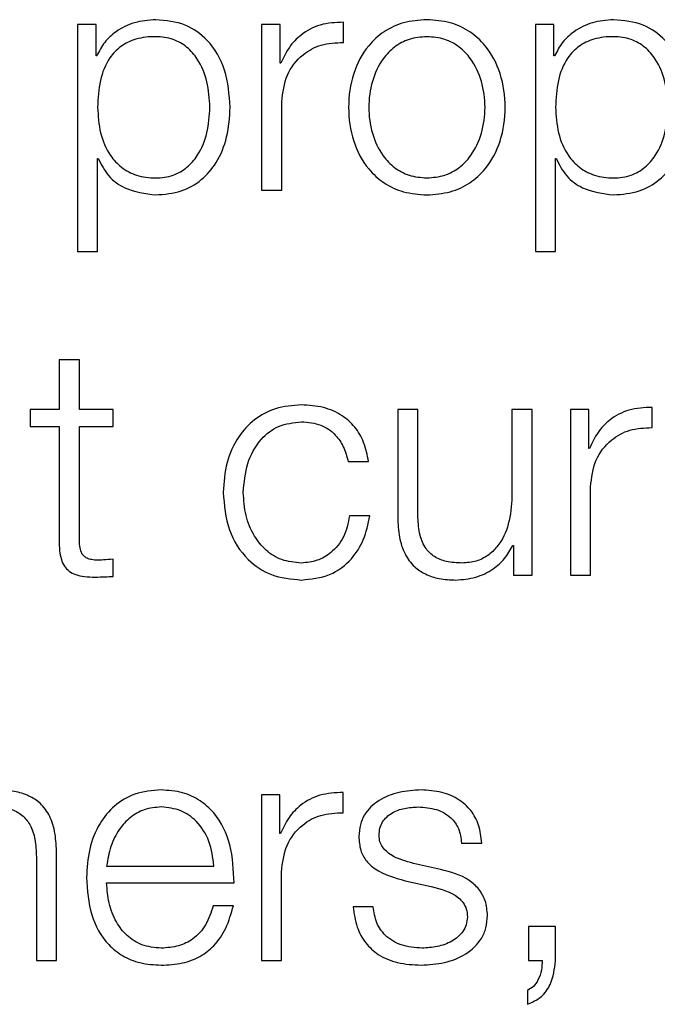
# Model space of a CAD drawing. Units: inches. Extents: x 0.1 to 10.8, y 0.2 to 8.4.
# Drawn here: x 2.9 to 2.9, y 5.4 to 5.4 of the extents above; entities that cross this region are included whole.
import ezdxf

# ---------------------------------------------------------------- set-up
doc = ezdxf.new("R2010")
doc.units = ezdxf.units.IN
doc.header["$MEASUREMENT"] = 0

msp = doc.modelspace()

# ---------------------------------------------------------------- linework, layer by layer
at = {"color": 7, "linetype": 'Continuous', "lineweight": 25}
for p, q in [((2.88507786, 5.4301295), (2.88507786, 5.43049252)), ((2.88029657, 5.43045184), (2.88029657, 5.42637438)), ((2.88063049, 5.43045184), (2.88029657, 5.43045184)), ((2.88063049, 5.42988727), (2.88063049, 5.43045184)), ((2.88360761, 5.43045184), (2.88360761, 5.42747628)), ((2.88394153, 5.43045184), (2.88360761, 5.43045184)), ((2.88394153, 5.42975458), (2.88394153, 5.43045184)), ((2.88852785, 5.43045184), (2.88852785, 5.42637438)), ((2.88886177, 5.43045184), (2.88852785, 5.43045184)), ((2.88886177, 5.42988727), (2.88886177, 5.43045184)), ((2.88064207, 5.42988727), (2.88063049, 5.42988727)), ((2.88395311, 5.42975458), (2.88394153, 5.42975458)), ((2.88887335, 5.42988727), (2.88886177, 5.42988727)), ((2.88397032, 5.42747628), (2.88397032, 5.42906233)), ((2.88065929, 5.42804085), (2.88067086, 5.42804085)), ((2.88065929, 5.42637438), (2.88065929, 5.42804085)), ((2.88889088, 5.42804085), (2.88890215, 5.42804085)), ((2.88889088, 5.42637438), (2.88889088, 5.42804085)), ((2.88360761, 5.42747628), (2.88397032, 5.42747628)), ((2.88029657, 5.42637438), (2.88065929, 5.42637438)), ((2.88852785, 5.42637438), (2.88889088, 5.42637438)), ((2.87996797, 5.42442406), (2.87996797, 5.42352995)), ((2.880331, 5.42442406), (2.87996797, 5.42442406)), ((2.880331, 5.42352995), (2.880331, 5.42442406)), ((2.89062683, 5.42320761), (2.89062683, 5.42357032)), ((2.87944878, 5.42352995), (2.87944878, 5.42322482)), ((2.87996797, 5.42352995), (2.87944878, 5.42352995)), ((2.88093656, 5.42352995), (2.880331, 5.42352995)), ((2.88093656, 5.42322482), (2.88093656, 5.42352995)), ((2.88605365, 5.42352995), (2.88605365, 5.42159747)), ((2.88641574, 5.42352995), (2.88605365, 5.42352995)), ((2.88641574, 5.42159183), (2.88641574, 5.42352995)), ((2.88810725, 5.42352995), (2.88810725, 5.42196675)), ((2.88846933, 5.42352995), (2.88810725, 5.42352995)), ((2.88846933, 5.42055408), (2.88846933, 5.42352995)), ((2.88915626, 5.42352995), (2.88915626, 5.42055408)), ((2.88949018, 5.42352995), (2.88915626, 5.42352995)), ((2.88949018, 5.42283269), (2.88949018, 5.42352995)), ((2.87944878, 5.42322482), (2.87996797, 5.42322482)), ((2.87996797, 5.42322482), (2.87996797, 5.42118813)), ((2.880331, 5.42322482), (2.88093656, 5.42322482)), ((2.880331, 5.42121692), (2.880331, 5.42322482)), ((2.88950176, 5.42283269), (2.88949018, 5.42283269)), ((2.88516393, 5.4225961), (2.88552758, 5.4225961)), ((2.88951929, 5.42055408), (2.88951929, 5.42214044)), ((2.88555042, 5.42162063), (2.88518708, 5.42162063)), ((2.88812446, 5.42108986), (2.88813541, 5.42108986)), ((2.88813541, 5.42108986), (2.88813541, 5.42055408)), ((2.88093656, 5.42053093), (2.88093656, 5.420842)), ((2.88813541, 5.42055408), (2.88846933, 5.42055408)), ((2.88915626, 5.42055408), (2.88951929, 5.42055408)), ((2.88360198, 5.41660775), (2.88360198, 5.41363188)), ((2.8839359, 5.41660775), (2.88360198, 5.41660775)), ((2.8839359, 5.41591049), (2.8839359, 5.41660775)), ((2.8850716, 5.41628541), (2.8850716, 5.41664812)), ((2.88394748, 5.41591049), (2.8839359, 5.41591049)), ((2.88720093, 5.41573743), (2.88756365, 5.41573743)), ((2.87955832, 5.41548957), (2.87955832, 5.41363188)), ((2.87992103, 5.41363188), (2.87992103, 5.41554715)), ((2.88082108, 5.41532715), (2.88274824, 5.41532715)), ((2.88682007, 5.41526456), (2.88633562, 5.41537409)), ((2.88396407, 5.41363188), (2.88396407, 5.41521824)), ((2.88618572, 5.4150627), (2.88665295, 5.41495818)), ((2.88082108, 5.41502233), (2.88311096, 5.41502233)), ((2.88309938, 5.41461268), (2.88273666, 5.41461268)), ((2.88561395, 5.41459484), (2.88525187, 5.41459484)), ((2.88840643, 5.41424277), (2.88840643, 5.41363188)), ((2.88889025, 5.41424277), (2.88840643, 5.41424277)), ((2.88889025, 5.41362625), (2.88889025, 5.41424277)), ((2.87955832, 5.41363188), (2.87992103, 5.41363188)), ((2.88360198, 5.41363188), (2.88396407, 5.41363188)), ((2.88840643, 5.41363188), (2.88864865, 5.41363188)), ((2.88838327, 5.41308985), (2.88838327, 5.41284168))]:
    msp.add_line(p, q, dxfattribs=at)
for points, knots in [([(2.88170392, 5.43053853), (2.88157403, 5.43052815), (2.88132141, 5.43050797), (2.8810064, 5.43035013), (2.88077221, 5.43013965), (2.88068556, 5.42997161), (2.88064207, 5.42988727)], [0, 0, 0, 0, 0.29441691, 0.57257135, 0.78548684, 1, 1, 1, 1]), ([(2.88304179, 5.42896375), (2.88302459, 5.42919051), (2.88299165, 5.42962469), (2.88269056, 5.43015919), (2.88222921, 5.43048916), (2.88188567, 5.43052144), (2.88170392, 5.43053853)], [0, 0, 0, 0, 0.29232233, 0.55970127, 0.76705588, 1, 1, 1, 1]), ([(2.88507786, 5.43049252), (2.88493622, 5.43048668), (2.884664, 5.43047545), (2.88432656, 5.43029388), (2.88408766, 5.43004544), (2.88399881, 5.42985338), (2.88395311, 5.42975458)], [0, 0, 0, 0, 0.292210059, 0.561600665, 0.774492413, 1, 1, 1, 1]), ([(2.88657753, 5.43053853), (2.88643535, 5.43052842), (2.88616438, 5.43050918), (2.88580058, 5.43033799), (2.8854692, 5.43003799), (2.88522504, 5.42956523), (2.88514269, 5.42896387), (2.88522505, 5.42836255), (2.88546923, 5.42789002), (2.88580059, 5.42759011), (2.88616438, 5.42741895), (2.88643535, 5.4273997), (2.88657753, 5.4273896)], [0, 0, 0, 0, 0.08984803, 0.17122239, 0.24973821, 0.37024071, 0.50006002, 0.62980361, 0.75027148, 0.82877949, 0.91015205, 1, 1, 1, 1]), ([(2.88657753, 5.4273896), (2.88671985, 5.42739969), (2.88699102, 5.42741893), (2.8873551, 5.42759007), (2.88768666, 5.42788997), (2.88793095, 5.42836253), (2.88801332, 5.42896387), (2.88793097, 5.42956526), (2.8876867, 5.43003804), (2.88735511, 5.43033802), (2.88699103, 5.43050919), (2.88671985, 5.43052843), (2.88657753, 5.43053853)], [0, 0, 0, 0, 0.08990034, 0.17129619, 0.24980279, 0.37024004, 0.49994001, 0.62971567, 0.75018753, 0.82870193, 0.91009958, 1, 1, 1, 1]), ([(2.88993489, 5.43053853), (2.88980512, 5.43052814), (2.88955268, 5.43050793), (2.88923785, 5.43035008), (2.88900366, 5.43013964), (2.8889169, 5.42997161), (2.88887335, 5.42988727)], [0, 0, 0, 0, 0.29421339, 0.57235898, 0.78536278, 1, 1, 1, 1]), ([(2.89127307, 5.42896375), (2.89125588, 5.42919051), (2.89122297, 5.42962468), (2.89092192, 5.43015924), (2.8904604, 5.43048919), (2.89011674, 5.43052145), (2.88993489, 5.43053853)], [0, 0, 0, 0, 0.29227584, 0.55960883, 0.76696726, 1, 1, 1, 1]), ([(2.88267877, 5.42896375), (2.88266897, 5.42911816), (2.88264978, 5.42942043), (2.88249613, 5.42979554), (2.88227442, 5.43005448), (2.88201243, 5.43020441), (2.88168953, 5.43024801), (2.88136199, 5.43020877), (2.88107101, 5.43007337), (2.88083182, 5.42982102), (2.88068098, 5.42943531), (2.88066675, 5.42912613), (2.88065929, 5.42896375)], [0, 0, 0, 0, 0.12642723, 0.2474799, 0.32457198, 0.40251583, 0.48913722, 0.5873456, 0.66988531, 0.74689963, 0.86707384, 1, 1, 1, 1]), ([(2.88397032, 5.42906233), (2.88398886, 5.42922719), (2.88402485, 5.42954723), (2.88430982, 5.42990954), (2.88468058, 5.43011373), (2.88494151, 5.43012409), (2.88507786, 5.4301295)], [0, 0, 0, 0, 0.283945436, 0.551194797, 0.765485576, 1, 1, 1, 1]), ([(2.88657753, 5.4302334), (2.886469, 5.43022445), (2.88626138, 5.43020734), (2.88598804, 5.43005791), (2.88574601, 5.42980545), (2.88557418, 5.42942936), (2.88551275, 5.42896391), (2.88557421, 5.42849851), (2.88574605, 5.42812267), (2.88598805, 5.42787026), (2.88626137, 5.4277208), (2.886469, 5.42770367), (2.88657753, 5.42769472)], [0, 0, 0, 0, 0.08831633, 0.16896158, 0.2483924, 0.37154102, 0.50008637, 0.6284982, 0.75160471, 0.83103412, 0.91168288, 1, 1, 1, 1]), ([(2.88657753, 5.42769472), (2.88668619, 5.42770367), (2.88689404, 5.42772078), (2.88716765, 5.42787022), (2.88740985, 5.42812263), (2.88758179, 5.4284985), (2.88764325, 5.42896391), (2.88758183, 5.42942938), (2.88740989, 5.4298055), (2.88716765, 5.43005795), (2.88689403, 5.43020736), (2.88668619, 5.43022446), (2.88657753, 5.4302334)], [0, 0, 0, 0, 0.08838598, 0.1690642, 0.24849023, 0.37155621, 0.49991366, 0.62840458, 0.75151265, 0.8309401, 0.91161481, 1, 1, 1, 1]), ([(2.89091036, 5.42896375), (2.89090056, 5.42911816), (2.89088137, 5.42942044), (2.89072766, 5.42979557), (2.89050581, 5.43005451), (2.89024362, 5.43020442), (2.88992067, 5.43024801), (2.88959318, 5.43020876), (2.88930239, 5.43007334), (2.88906334, 5.42982099), (2.88891257, 5.4294353), (2.88889835, 5.42912613), (2.88889088, 5.42896375)], [0, 0, 0, 0, 0.12642788, 0.24748819, 0.32459989, 0.40258598, 0.48927878, 0.58741592, 0.66991238, 0.74690652, 0.86707377, 1, 1, 1, 1]), ([(2.88065929, 5.42896375), (2.88066864, 5.42880943), (2.880687, 5.42850662), (2.88084514, 5.42812908), (2.88108188, 5.42786977), (2.88136743, 5.42772306), (2.88169275, 5.42767932), (2.88201241, 5.42772398), (2.88227441, 5.42787355), (2.8824961, 5.42813249), (2.88264976, 5.42850735), (2.88266896, 5.42880945), (2.88267877, 5.42896375)], [0, 0, 0, 0, 0.12700281, 0.24920574, 0.32877167, 0.41216932, 0.50834594, 0.59544126, 0.67380891, 0.75131154, 0.87297967, 1, 1, 1, 1]), ([(2.88170392, 5.4273896), (2.88185959, 5.42740203), (2.8821539, 5.42742554), (2.8825367, 5.4276436), (2.88282431, 5.42798312), (2.88300935, 5.42843783), (2.88303072, 5.42878428), (2.88304179, 5.42896375)], [0, 0, 0, 0, 0.2000597, 0.37823328, 0.55275843, 0.76831999, 1, 1, 1, 1]), ([(2.88889088, 5.42896375), (2.88890024, 5.42880943), (2.88891859, 5.42850663), (2.88907667, 5.42812911), (2.88931327, 5.4278698), (2.88959863, 5.42772306), (2.88992389, 5.42767932), (2.8902436, 5.42772398), (2.8905058, 5.42787352), (2.89072763, 5.42813246), (2.89088136, 5.42850734), (2.89090056, 5.42880945), (2.89091036, 5.42896375)], [0, 0, 0, 0, 0.12700272, 0.24919833, 0.32874425, 0.41209899, 0.50820405, 0.59537108, 0.67378114, 0.75130343, 0.87297913, 1, 1, 1, 1]), ([(2.88993489, 5.4273896), (2.89009065, 5.42740203), (2.89038508, 5.42742552), (2.89076803, 5.42764357), (2.89105567, 5.42798311), (2.89124066, 5.42843784), (2.89126201, 5.42878428), (2.89127307, 5.42896375)], [0, 0, 0, 0, 0.2001409, 0.37833054, 0.55283379, 0.76835613, 1, 1, 1, 1]), ([(2.88067086, 5.42804085), (2.8807263, 5.42793142), (2.8808359, 5.42771504), (2.88120012, 5.42745188), (2.88151178, 5.42741335), (2.88170392, 5.4273896)], [0, 0, 0, 0, 0.281823781, 0.557228074, 1, 1, 1, 1]), ([(2.88890215, 5.42804085), (2.88895758, 5.42793142), (2.88906717, 5.42771506), (2.88943127, 5.42745192), (2.88974283, 5.42741336), (2.88993489, 5.4273896)], [0, 0, 0, 0, 0.28188506, 0.55732208, 1, 1, 1, 1]), ([(2.88432177, 5.42361633), (2.88416355, 5.42360379), (2.88386257, 5.42357993), (2.8834666, 5.42336572), (2.88315908, 5.4230304), (2.88295293, 5.42257433), (2.88292837, 5.42222312), (2.88291567, 5.42204155)], [0, 0, 0, 0, 0.19965267, 0.37979992, 0.5555896, 0.77025017, 1, 1, 1, 1]), ([(2.88552758, 5.4225961), (2.88550587, 5.42271358), (2.88546476, 5.42293608), (2.88529482, 5.42322291), (2.88504564, 5.42344528), (2.8847111, 5.42359158), (2.88445498, 5.42360786), (2.88432177, 5.42361633)], [0, 0, 0, 0, 0.20417821, 0.38668249, 0.56109917, 0.77172723, 1, 1, 1, 1]), ([(2.89062683, 5.42357032), (2.89048512, 5.42356456), (2.89021282, 5.42355348), (2.88987524, 5.42337198), (2.88963631, 5.42312356), (2.88954747, 5.42293149), (2.88950176, 5.42283269)], [0, 0, 0, 0, 0.29228705, 0.56166541, 0.77452587, 1, 1, 1, 1]), ([(2.88327776, 5.42204155), (2.88329259, 5.42221777), (2.88332152, 5.42256152), (2.88355492, 5.42298633), (2.88390964, 5.42326619), (2.88418049, 5.42329598), (2.88432177, 5.42331151)], [0, 0, 0, 0, 0.28770214, 0.56119874, 0.77112612, 1, 1, 1, 1]), ([(2.88432177, 5.42331151), (2.88444189, 5.42330178), (2.88466784, 5.42328347), (2.88493164, 5.42309983), (2.88509084, 5.42286015), (2.88513874, 5.4226871), (2.88516393, 5.4225961)], [0, 0, 0, 0, 0.29532066, 0.5554733, 0.7662364, 1, 1, 1, 1]), ([(2.88951929, 5.42214044), (2.88953782, 5.42230524), (2.8895738, 5.42262519), (2.88985869, 5.42298744), (2.89022944, 5.42319168), (2.89049043, 5.42320214), (2.89062683, 5.42320761)], [0, 0, 0, 0, 0.283847349, 0.551065109, 0.765388992, 1, 1, 1, 1]), ([(2.88291567, 5.42204155), (2.88293561, 5.42181235), (2.88297396, 5.4213714), (2.88330623, 5.42084031), (2.8837854, 5.42051776), (2.88413685, 5.42048496), (2.88432177, 5.42046771)], [0, 0, 0, 0, 0.28960248, 0.5571589, 0.76699487, 1, 1, 1, 1]), ([(2.88432177, 5.42077252), (2.88420096, 5.4207837), (2.88396983, 5.42080507), (2.88367377, 5.42099167), (2.88345169, 5.42126981), (2.88330556, 5.42163026), (2.88328713, 5.4219029), (2.88327776, 5.42204155)], [0, 0, 0, 0, 0.19630343, 0.37555636, 0.55438394, 0.77338355, 1, 1, 1, 1]), ([(2.88810725, 5.42196675), (2.88809615, 5.42180085), (2.88807483, 5.42148228), (2.88790074, 5.42111311), (2.88767815, 5.42090014), (2.88746049, 5.4207911), (2.88729775, 5.42077891), (2.88721251, 5.42077252)], [0, 0, 0, 0, 0.29797742, 0.5722001, 0.70857675, 0.84737112, 1, 1, 1, 1]), ([(2.88432177, 5.42046771), (2.88449612, 5.42048519), (2.88483382, 5.42051906), (2.88522411, 5.42081298), (2.88546347, 5.4211957), (2.88552042, 5.42147402), (2.88555042, 5.42162063)], [0, 0, 0, 0, 0.27986499, 0.54207219, 0.75878675, 1, 1, 1, 1]), ([(2.88518708, 5.42162063), (2.88516122, 5.42149005), (2.88511143, 5.42123861), (2.8848819, 5.42096282), (2.88460823, 5.42080073), (2.88441802, 5.420782), (2.88432177, 5.42077252)], [0, 0, 0, 0, 0.29712729, 0.57214707, 0.78348367, 1, 1, 1, 1]), ([(2.88605365, 5.42159747), (2.88605858, 5.42147679), (2.88606782, 5.4212507), (2.88616597, 5.42093882), (2.88633382, 5.42070773), (2.88655373, 5.42056201), (2.88680876, 5.4204803), (2.88699603, 5.42047212), (2.88709703, 5.42046771)], [0, 0, 0, 0, 0.20534479, 0.38471113, 0.54937042, 0.68145776, 0.82818045, 1, 1, 1, 1]), ([(2.88721251, 5.42077252), (2.88711666, 5.42077664), (2.88694343, 5.42078409), (2.88671168, 5.42087254), (2.88653783, 5.42103908), (2.88643654, 5.42129077), (2.8864231, 5.42148529), (2.88641574, 5.42159183)], [0, 0, 0, 0, 0.21880958, 0.39544799, 0.55473526, 0.75609889, 1, 1, 1, 1]), ([(2.87996797, 5.42118813), (2.87996872, 5.42112355), (2.87997007, 5.42100603), (2.87999899, 5.4208458), (2.88005455, 5.42071739), (2.88014489, 5.42061981), (2.88027113, 5.42055686), (2.88043143, 5.42052366), (2.88054902, 5.42052087), (2.88061359, 5.42051935)], [0, 0, 0, 0, 0.17670476, 0.3215909, 0.44329244, 0.55489594, 0.67819127, 0.82327303, 1, 1, 1, 1]), ([(2.88062517, 5.42082447), (2.88059278, 5.4208278), (2.88053435, 5.42083379), (2.88045725, 5.420862), (2.88040048, 5.42090571), (2.88035561, 5.42097689), (2.8803327, 5.42108396), (2.8803316, 5.42116967), (2.880331, 5.42121692)], [0, 0, 0, 0, 0.1722568, 0.31064979, 0.42959484, 0.54523848, 0.74929294, 1, 1, 1, 1]), ([(2.88709703, 5.42046771), (2.8872181, 5.42047725), (2.88745565, 5.42049596), (2.88775547, 5.42064447), (2.88798494, 5.42084582), (2.88807744, 5.42100761), (2.88812446, 5.42108986)], [0, 0, 0, 0, 0.28579387, 0.5607591, 0.77671438, 1, 1, 1, 1]), ([(2.88093656, 5.420842), (2.88087844, 5.42083639), (2.88077487, 5.4208264), (2.88067083, 5.42082506), (2.88062517, 5.42082447)], [0, 0, 0, 0, 0.56111048, 1, 1, 1, 1]), ([(2.88061359, 5.42051935), (2.88067382, 5.4205217), (2.88078147, 5.42052589), (2.88088914, 5.42052939), (2.88093656, 5.42053093)], [0, 0, 0, 0, 0.559522619, 1, 1, 1, 1]), ([(2.87992103, 5.41554715), (2.87991687, 5.41567034), (2.87990911, 5.4159), (2.87981795, 5.41621849), (2.87964896, 5.41645506), (2.87941888, 5.41660175), (2.87914496, 5.41668251), (2.87894211, 5.41669022), (2.87883102, 5.41669444)], [0, 0, 0, 0, 0.202064, 0.37671532, 0.53652844, 0.66743093, 0.81786974, 1, 1, 1, 1]), ([(2.88180156, 5.41669444), (2.88164038, 5.41668127), (2.88133759, 5.41665652), (2.88094939, 5.41642632), (2.88066715, 5.41607831), (2.88049017, 5.41562919), (2.88046909, 5.41529184), (2.88045837, 5.41512029)], [0, 0, 0, 0, 0.20675804, 0.38841189, 0.56474839, 0.77865651, 1, 1, 1, 1]), ([(2.88311096, 5.41502233), (2.8831021, 5.41525294), (2.88308497, 5.41569903), (2.88283443, 5.4162189), (2.88250552, 5.41651651), (2.8821771, 5.41666898), (2.88193161, 5.41668562), (2.88180156, 5.41669444)], [0, 0, 0, 0, 0.28754231, 0.55622607, 0.6937665, 0.83777442, 1, 1, 1, 1]), ([(2.88647395, 5.41669444), (2.88634075, 5.41668609), (2.88607789, 5.41666961), (2.88571098, 5.41652904), (2.88547178, 5.41630486), (2.88536855, 5.41606418), (2.88535955, 5.41592933), (2.88535483, 5.41585854)], [0, 0, 0, 0, 0.2559599, 0.50515287, 0.74140061, 0.86424746, 1, 1, 1, 1]), ([(2.88756365, 5.41573743), (2.8875519, 5.41584838), (2.88752979, 5.41605719), (2.887382, 5.41632972), (2.88715199, 5.41653765), (2.8868388, 5.41667185), (2.88659896, 5.4166867), (2.88647395, 5.41669444)], [0, 0, 0, 0, 0.20460254, 0.38505207, 0.55814372, 0.76967811, 1, 1, 1, 1]), ([(2.8850716, 5.41664812), (2.88492997, 5.41664236), (2.88465779, 5.41663128), (2.8843204, 5.41644979), (2.88408168, 5.41620136), (2.88399306, 5.41600929), (2.88394748, 5.41591049)], [0, 0, 0, 0, 0.29227927, 0.56166912, 0.77452874, 1, 1, 1, 1]), ([(2.87880222, 5.41638931), (2.87889953, 5.41638369), (2.87907604, 5.41637349), (2.87930538, 5.41625699), (2.87946301, 5.41606134), (2.87954721, 5.41579572), (2.87955446, 5.41559597), (2.87955832, 5.41548957)], [0, 0, 0, 0, 0.21559327, 0.39105796, 0.55512508, 0.76304431, 1, 1, 1, 1]), ([(2.88180156, 5.41638931), (2.88169782, 5.41637998), (2.88149809, 5.41636202), (2.88123741, 5.41620897), (2.88103069, 5.41597917), (2.88088046, 5.41567821), (2.88084107, 5.41544529), (2.88082108, 5.41532715)], [0, 0, 0, 0, 0.19483539, 0.37508157, 0.55504656, 0.77430734, 1, 1, 1, 1]), ([(2.88274824, 5.41532715), (2.88272963, 5.41547791), (2.88269329, 5.41577239), (2.88246902, 5.41612522), (2.88215521, 5.41635162), (2.88192229, 5.41637644), (2.88180156, 5.41638931)], [0, 0, 0, 0, 0.286855937, 0.560305549, 0.772087724, 1, 1, 1, 1]), ([(2.88571785, 5.41587607), (2.88572084, 5.41592095), (2.88572649, 5.41600603), (2.88579234, 5.41615676), (2.88594523, 5.41629381), (2.88617568, 5.41637537), (2.88633933, 5.41638463), (2.886422, 5.41638931)], [0, 0, 0, 0, 0.13767722, 0.26094109, 0.49670376, 0.74577417, 1, 1, 1, 1]), ([(2.886422, 5.41638931), (2.88653286, 5.41638147), (2.88674439, 5.41636652), (2.88700633, 5.4162211), (2.88716856, 5.41599591), (2.88718969, 5.4158272), (2.88720093, 5.41573743)], [0, 0, 0, 0, 0.29159266, 0.55639072, 0.7639479, 1, 1, 1, 1]), ([(2.88396407, 5.41521824), (2.88398261, 5.41538311), (2.8840186, 5.41570315), (2.88430356, 5.41606546), (2.88467432, 5.41626965), (2.88493526, 5.41628), (2.8850716, 5.41628541)], [0, 0, 0, 0, 0.28394544, 0.5511948, 0.76548558, 1, 1, 1, 1]), ([(2.88535483, 5.41585854), (2.88536037, 5.41577367), (2.88537062, 5.41561653), (2.88548081, 5.41541083), (2.88573869, 5.41518804), (2.88599677, 5.41511568), (2.88618572, 5.4150627)], [0, 0, 0, 0, 0.200914151, 0.371968387, 0.540182379, 1, 1, 1, 1]), ([(2.88633562, 5.41537409), (2.88619555, 5.41541241), (2.88598712, 5.41546944), (2.88579177, 5.41563519), (2.88572659, 5.41576536), (2.88572084, 5.41583821), (2.88571785, 5.41587607)], [0, 0, 0, 0, 0.50170955, 0.74652269, 0.86827701, 1, 1, 1, 1]), ([(2.88766755, 5.41443899), (2.88766011, 5.41452831), (2.887646, 5.41469765), (2.88752067, 5.41491633), (2.88726496, 5.41515281), (2.88700401, 5.41521836), (2.88682007, 5.41526456)], [0, 0, 0, 0, 0.20575428, 0.39006177, 0.57005242, 1, 1, 1, 1]), ([(2.88045837, 5.41512029), (2.88047356, 5.41489329), (2.88050251, 5.41446066), (2.88077012, 5.4139677), (2.88110444, 5.41370076), (2.88143145, 5.41356742), (2.88167309, 5.41355311), (2.88180156, 5.41354551)], [0, 0, 0, 0, 0.2907058, 0.55403408, 0.69025783, 0.83531403, 1, 1, 1, 1]), ([(2.88180156, 5.41385064), (2.8816827, 5.4138615), (2.8814583, 5.413882), (2.88117634, 5.41406569), (2.88097533, 5.41433108), (2.88084855, 5.41465891), (2.88083018, 5.41490188), (2.88082108, 5.41502233)], [0, 0, 0, 0, 0.207492873, 0.391705861, 0.572233497, 0.787930897, 1, 1, 1, 1]), ([(2.88665295, 5.41495818), (2.88683069, 5.41491297), (2.88704979, 5.41485723), (2.88723503, 5.41466943), (2.88729522, 5.4145513), (2.88730172, 5.4144626), (2.88730515, 5.41441583)], [0, 0, 0, 0, 0.57793349, 0.71245952, 0.84838312, 1, 1, 1, 1]), ([(2.88273666, 5.41461268), (2.88269835, 5.41449461), (2.88262449, 5.41426703), (2.88239663, 5.41401338), (2.88210902, 5.41387118), (2.88190855, 5.41385779), (2.88180156, 5.41385064)], [0, 0, 0, 0, 0.28202205, 0.54360063, 0.75641735, 1, 1, 1, 1]), ([(2.88180156, 5.41354551), (2.88193053, 5.41355197), (2.88217146, 5.41356403), (2.88250039, 5.41368574), (2.88277547, 5.41389805), (2.88298752, 5.41421515), (2.8830607, 5.41447522), (2.88309938, 5.41461268)], [0, 0, 0, 0, 0.209518, 0.39140192, 0.56154542, 0.76826344, 1, 1, 1, 1]), ([(2.88525187, 5.41459484), (2.88526888, 5.41447097), (2.88530064, 5.41423989), (2.88546137, 5.41393877), (2.88571307, 5.41370992), (2.88606319, 5.41356714), (2.88633151, 5.41355301), (2.88647395, 5.41354551)], [0, 0, 0, 0, 0.20680465, 0.38582051, 0.55493654, 0.7637422, 1, 1, 1, 1]), ([(2.88649116, 5.41385064), (2.88636396, 5.41386023), (2.886123, 5.4138784), (2.88583088, 5.41405341), (2.88565463, 5.41430817), (2.88562801, 5.4144958), (2.88561395, 5.41459484)], [0, 0, 0, 0, 0.29605746, 0.56081936, 0.76817832, 1, 1, 1, 1]), ([(2.88647395, 5.41354551), (2.8866152, 5.41355457), (2.88689492, 5.41357252), (2.88728568, 5.41372337), (2.88754163, 5.41396249), (2.88765273, 5.41421949), (2.88766245, 5.41436347), (2.88766755, 5.41443899)], [0, 0, 0, 0, 0.25451298, 0.50402187, 0.74114105, 0.86422583, 1, 1, 1, 1]), ([(2.88730515, 5.41441583), (2.88730134, 5.41436723), (2.88729402, 5.41427393), (2.88721074, 5.41410808), (2.88702824, 5.4139607), (2.88676682, 5.41386856), (2.88658209, 5.41385655), (2.88649116, 5.41385064)], [0, 0, 0, 0, 0.1321428, 0.25367599, 0.49567934, 0.75176585, 1, 1, 1, 1]), ([(2.88864865, 5.41363188), (2.88864704, 5.41357311), (2.88864371, 5.41345133), (2.88858736, 5.41329111), (2.88850383, 5.4131564), (2.88842261, 5.41311157), (2.88838327, 5.41308985)], [0, 0, 0, 0, 0.27514759, 0.57008741, 0.79173649, 1, 1, 1, 1]), ([(2.88838327, 5.41284168), (2.88847078, 5.41287987), (2.88864313, 5.41295509), (2.88884234, 5.41324036), (2.88887198, 5.41347906), (2.88889025, 5.41362625)], [0, 0, 0, 0, 0.283355045, 0.558099074, 1, 1, 1, 1])]:
    msp.add_open_spline(points, degree=3, knots=knots, dxfattribs=at)

doc.saveas('drawing.dxf')
